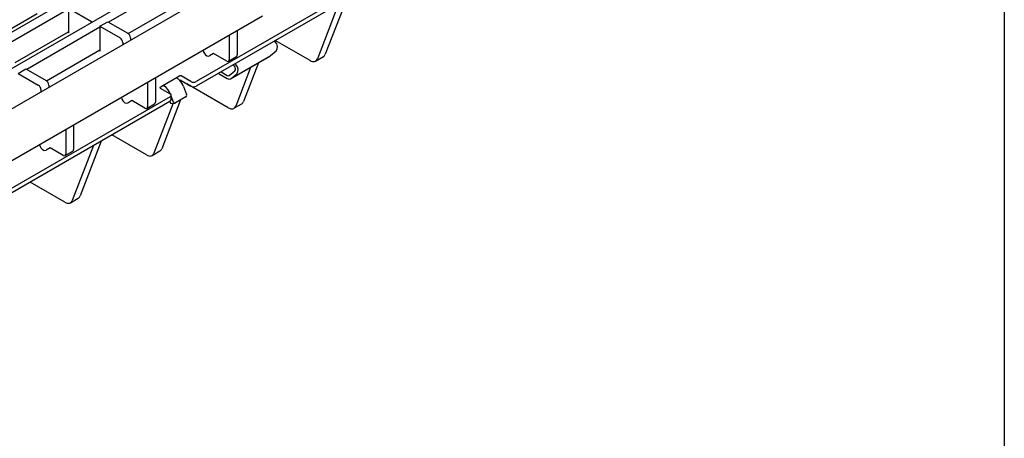
# Model space of a CAD drawing. Extents: x 6 to 1503, y 12 to 1060.
# Drawn here: x 1236 to 1502, y 207 to 320 of the extents above; entities that cross this region are included whole.
import ezdxf

# ---------------------------------------------------------------- set-up
doc = ezdxf.new("R2010")
doc.units = 0
doc.header["$LTSCALE"] = 5
doc.linetypes.add('AUSGEZOGEN', pattern=[0])
for name, color, linetype in [('AM_BOR', 7, 'CONTINUOUS'), ('DUENN-18', 94, 'CONTINUOUS'), ('KOPF', 12, 'AUSGEZOGEN'), ('SICHTBAR', 7, 'CONTINUOUS')]:
    doc.layers.add(name, color=color, linetype=linetype)

# ---------------------------------------------------------------- blocks, each defined once
blk = doc.blocks.new('RA_A4_QU')
at = {"layer": 'KOPF'}
blk.add_line((300.4, 212), (300.4, 2.5), dxfattribs=at)

msp = doc.modelspace()

# ---------------------------------------------------------------- linework, layer by layer
at = {"layer": 'DUENN-18'}
for p, q in [((1447.88, 439.98), (1105.02, 242.06)), ((1456.36, 435.09), (1113.5, 237.16)), ((1481.46, 417.31), (1283.92, 303.28)), ((1279.98, 330.72), (1260.25, 319.32)), ((1265.56, 316.25), (1279.98, 324.57)), ((1322.33, 324.23), (1316.63, 309.42)), ((1324.45, 325.46), (1318.74, 310.65)), ((1226.54, 313.31), (1240.96, 321.63)), ((1249.44, 322.87), (1229.7, 311.48)), ((1249.44, 323.12), (1249.44, 316.43)), ((1249.44, 323.12), (1255.66, 319.53)), ((1255.66, 319.22), (1255.66, 319.53)), ((1257.92, 318.22), (1260.04, 319.45)), ((1260.04, 319.45), (1265.48, 316.31)), ((1235.02, 308.41), (1249.44, 316.73)), ((1257.92, 317.98), (1238.19, 306.59)), ((1249.44, 316.43), (1249.17, 316.58)), ((1257.92, 318.22), (1257.92, 311.53)), ((1257.92, 318.22), (1263.36, 315.08)), ((1294.97, 317), (1294.97, 310.48)), ((1264.07, 313.86), (1264.07, 313.24)), ((1266.19, 315.08), (1266.19, 314.46)), ((1292.85, 315.78), (1292.85, 309.25)), ((1305.06, 314.26), (1305.25, 314)), ((1314.63, 308.96), (1305.26, 314.38)), ((1243.5, 303.51), (1257.92, 311.84)), ((1257.92, 311.53), (1257.65, 311.68)), ((1305.52, 311.46), (1303.99, 310.24)), ((1286.8, 310.25), (1286.81, 310.25)), ((1288.61, 310.88), (1287.51, 310.25)), ((1292.14, 308.84), (1288.61, 310.88)), ((1292.64, 308.79), (1294.76, 310.02)), ((1293.3, 304.06), (1303.91, 310.18)), ((1303.99, 310.24), (1293.39, 304.12)), ((1300.71, 308.34), (1296.69, 297.92)), ((1316.13, 308.82), (1318.25, 310.04)), ((1235.85, 305.48), (1237.97, 306.71)), ((1237.97, 306.71), (1243.42, 303.57)), ((1290.64, 305.93), (1292.3, 304.97)), ((1292.85, 304.95), (1294.38, 306.18)), ((1294.24, 307.45), (1293.95, 307.85)), ((1294.65, 307.88), (1294.46, 308.14)), ((1298.59, 307.11), (1294.57, 296.69)), ((1235.85, 305.48), (1241.3, 302.34)), ((1270.78, 303.04), (1270.78, 296.51)), ((1272.9, 304.26), (1272.9, 297.74)), ((1278.76, 304.38), (1274.94, 302.18)), ((1279.53, 304.83), (1278.76, 304.38)), ((1282.5, 303.28), (1279.82, 304.83)), ((1290.14, 305.41), (1292.3, 304.16)), ((1293.39, 304.12), (1294.92, 305.34)), ((1242, 301.12), (1242, 300.5)), ((1244.12, 302.34), (1244.12, 301.72)), ((1274.94, 302.18), (1274.16, 301.73)), ((1274.16, 301.56), (1276.85, 300.01)), ((1292.58, 296.23), (1281.38, 302.7)), ((1276.85, 299.2), (1128.43, 213.52)), ((1266.54, 298.15), (1265.45, 297.51)), ((1270.07, 296.11), (1266.54, 298.15)), ((1279.71, 298.35), (1274.64, 285.19)), ((1276.91, 299.97), (1276.92, 299.97)), ((1276.92, 299.97), (1276.92, 299.97)), ((1277.14, 298.38), (1277.14, 299.61)), ((1277.77, 297.78), (1277.14, 299.4)), ((1264.74, 297.51), (1264.74, 297.51)), ((1270.57, 296.06), (1272.69, 297.28)), ((1277.72, 297.45), (1272.52, 283.96)), ((1294.08, 296.08), (1296.2, 297.31)), ((1248.72, 290.3), (1248.72, 283.78)), ((1250.84, 291.53), (1250.84, 285)), ((1258.29, 287.26), (1252.58, 272.45)), ((1270.53, 283.5), (1261.15, 288.91)), ((1242.67, 284.78), (1242.68, 284.77)), ((1244.48, 285.41), (1243.38, 284.78)), ((1248.01, 283.37), (1244.48, 285.41)), ((1248.51, 283.32), (1250.63, 284.54)), ((1256.17, 286.04), (1250.46, 271.23)), ((1272.02, 283.35), (1274.14, 284.58)), ((1248.47, 270.77), (1239.09, 276.18)), ((1249.97, 270.62), (1252.09, 271.84))]:
    msp.add_line(p, q, dxfattribs=at)
at = {"layer": 'DUENN-18', "flags": 128}
for points in [[(1314.63, 308.96), (1314.96, 308.81), (1315.27, 308.71), (1315.57, 308.68), (1315.85, 308.71), (1316.1, 308.8), (1316.32, 308.95), (1316.49, 309.16), (1316.63, 309.42)], [(1290.14, 305.41), (1290.01, 305.5), (1289.96, 305.54)], [(1292.58, 296.23), (1292.9, 296.08), (1293.22, 295.98), (1293.52, 295.94), (1293.8, 295.97), (1294.05, 296.07), (1294.26, 296.22), (1294.44, 296.43), (1294.57, 296.69)], [(1270.53, 283.5), (1270.85, 283.34), (1271.16, 283.25), (1271.46, 283.21), (1271.74, 283.24), (1271.99, 283.33), (1272.21, 283.49), (1272.38, 283.7), (1272.52, 283.96)], [(1248.47, 270.77), (1248.79, 270.61), (1249.11, 270.51), (1249.41, 270.48), (1249.69, 270.51), (1249.94, 270.6), (1250.15, 270.76), (1250.33, 270.97), (1250.46, 271.23)]]:
    msp.add_lwpolyline(points, dxfattribs=at)
at = {"layer": 'DUENN-18'}
for centre, radius, start, end in [((1264.65, 315.01), 1.54, 2.6055, 57.3945), ((1262.53, 313.79), 1.54, 2.6055, 57.3945), ((1303.79, 312.56), 2.05, 327.4446, 44.781), ((1288.06, 312.21), 2.33, 192.4501, 237.2486), ((1287.16, 310.94), 0.769, 242.9171, 297.3668), ((1292.42, 309.18), 0.436, 230.7967, 9.214), ((1294.49, 310.42), 0.479, 304.0564, 7.2558), ((1317.65, 311.03), 1.16, 301.2583, 340.7538), ((1293.51, 306.73), 1.02, 327.4446, 44.781), ((1293.19, 306.44), 2.05, 327.4446, 44.781), ((1242.59, 302.27), 1.54, 2.6055, 57.3945), ((1276.04, 300.36), 4.71, 42.9972, 54.7891), ((1279.68, 304.56), 0.307, 62.6097, 117.3903), ((1283.21, 304.64), 1.54, 242.6097, 297.3903), ((1292.59, 305.35), 0.476, 233.1225, 302.4585), ((1292.88, 304.92), 0.952, 233.1225, 302.4585), ((1240.47, 301.05), 1.54, 2.6055, 57.3945), ((1274.19, 301.65), 0.0873, 110.7834, 249.2166), ((1272.51, 298.32), 4.71, 20.5026, 54.7891), ((1266, 299.47), 2.33, 192.4501, 237.2486), ((1272.43, 297.68), 0.479, 304.0564, 7.2558), ((1276.59, 298.45), 0.552, 287.8697, 352.9463), ((1276.69, 299.61), 0.436, 290.7834, 69.2166), ((1278.14, 297.88), 0.379, 194.0017, 274.5645), ((1295.6, 298.3), 1.16, 301.2583, 340.7538), ((1265.09, 298.2), 0.769, 242.9171, 297.3668), ((1270.35, 296.44), 0.436, 230.7967, 9.214), ((1243.93, 286.73), 2.33, 192.4501, 237.2486), ((1243.03, 285.46), 0.769, 242.9171, 297.3668), ((1250.36, 284.94), 0.479, 304.0564, 7.2558), ((1273.54, 285.57), 1.16, 301.2583, 340.7538), ((1248.29, 283.71), 0.436, 230.7967, 9.214), ((1251.49, 272.84), 1.16, 301.2583, 340.7538)]:
    msp.add_arc(centre, radius, start, end, dxfattribs=at)
for points, knots in [([(1278.76, 304.21), (1278.74, 304.22), (1278.71, 304.24), (1278.7, 304.28), (1278.7, 304.32), (1278.72, 304.36), (1278.75, 304.37), (1278.76, 304.38)], [0, 0, 0, 0, 0.21456, 0.429133, 0.643458, 0.857894, 1, 1, 1, 1]), ([(1274.94, 302.18), (1274.96, 302.18), (1274.99, 302.2), (1275.06, 302.21), (1275.13, 302.21), (1275.18, 302.19), (1275.21, 302.18), (1275.22, 302.17)], [0, 0, 0, 0, 0.2145901, 0.4291813, 0.6437297, 0.8581119, 1, 1, 1, 1])]:
    msp.add_open_spline(points, degree=3, knots=knots, dxfattribs=at)
at = {"layer": 'SICHTBAR', "color": 7, "linetype": 'Continuous', "lineweight": 30}
for p, q in [((1475.36, 435.21), (1122.33, 231.37)), ((1481.46, 416.09), (1283.92, 302.05)), ((1301.76, 320.93), (1129.49, 221.47)), ((1279.48, 303.58), (1279.53, 303.6)), ((1279.82, 303.6), (1282.5, 302.05)), ((1280.45, 302.01), (1281.3, 299.82)), ((1276.76, 297.92), (1128.43, 212.29)), ((1276.76, 297.92), (1276.85, 297.7)), ((1281.12, 299.16), (1278.3, 297.53)), ((1277.25, 297.41), (1278.17, 297.5))]:
    msp.add_line(p, q, dxfattribs=at)
for centre, radius, start, end in [((1276.04, 300.36), 4.71, 20.5026, 42.9972), ((1279.68, 303.33), 0.307, 62.6097, 117.3903), ((1283.21, 303.42), 1.54, 242.6097, 297.3903), ((1277.25, 297.82), 0.414, 196.8821, 270.2398), ((1280.81, 299.6), 0.543, 306.0232, 23.9762), ((1278.14, 297.88), 0.379, 274.5645, 295.2508)]:
    msp.add_arc(centre, radius, start, end, dxfattribs=at)

# ---------------------------------------------------------------- block references
at = {"layer": 'AM_BOR', "xscale": 5, "yscale": 5, "zscale": 5}
msp.add_blockref('RA_A4_QU', (0, 0), dxfattribs=at)

doc.saveas('drawing.dxf')
